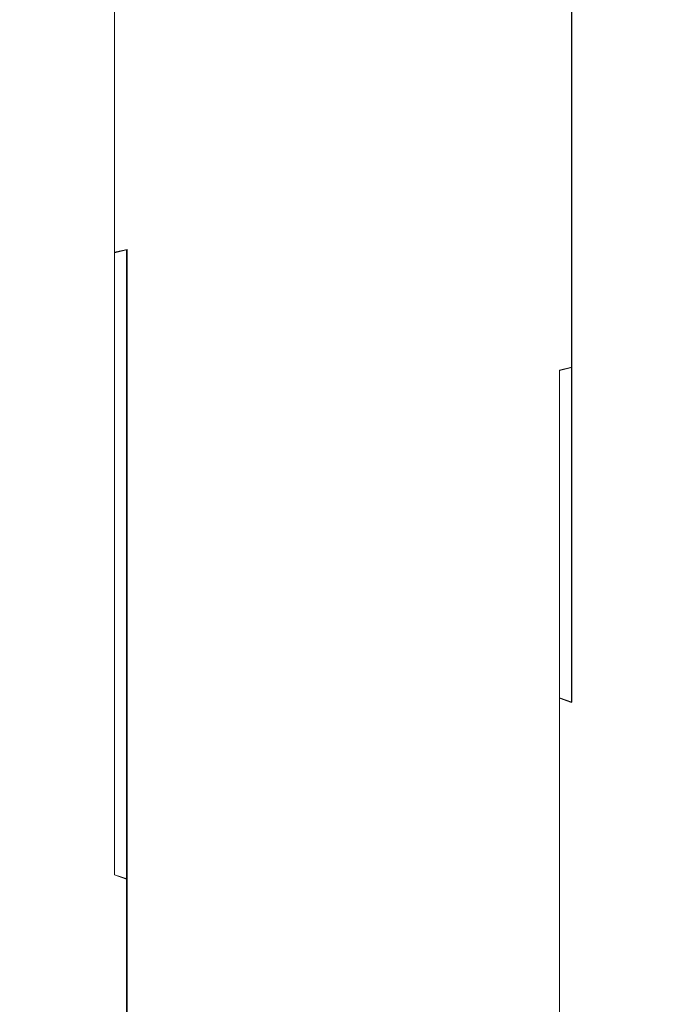
# Model space of a CAD drawing. Extents: x -100 to 105, y -502 to 0.
# Drawn here: x -6 to 12, y -194 to -165 of the extents above; entities that cross this region are included whole.
import ezdxf

# ---------------------------------------------------------------- set-up
doc = ezdxf.new("R2010")
doc.units = 0
doc.header["$LTSCALE"] = 500
doc.header["$MEASUREMENT"] = 0
doc.layers.add('DWXOUTLINES', color=7, linetype='Continuous')
doc.layers.add('FERRO_STARE_ZLOTO', color=7, linetype='Continuous')

msp = doc.modelspace()

# ---------------------------------------------------------------- linework, layer by layer
at = {"layer": 'DWXOUTLINES', "color": 0, "lineweight": 0}
for p, q in [((-3.37, -172.08, 1045.04), (-3.37, -158.94, 1042.12)), ((9.69, -172.08, 1045.04), (9.69, -158.94, 1042.12)), ((-3.37, -175.36, 1032.87), (-3.37, -160.58, 1029.52)), ((9.69, -175.36, 1032.87), (9.69, -160.58, 1029.52)), ((-3.37, -172.08, 1045.04), (-3.01, -172, 1045.35)), ((-3.01, -184.81, 1050.98), (-3.01, -172, 1045.35)), ((9.69, -184.93, 1050.68), (9.69, -172.08, 1045.04)), ((-3.37, -189.86, 1038.96), (-3.37, -175.36, 1032.87)), ((9.69, -175.36, 1032.87), (9.34, -175.45, 1032.56)), ((9.34, -189.98, 1038.66), (9.34, -175.45, 1032.56)), ((-3.01, -184.81, 1050.98), (-3.01, -196.1, 1058)), ((9.34, -184.81, 1050.98), (9.34, -196.1, 1058)), ((9.69, -184.93, 1050.68), (9.34, -184.81, 1050.98)), ((-3.37, -189.86, 1038.96), (-3.01, -189.98, 1038.66)), ((-3.01, -189.98, 1038.66), (-3.01, -202.91, 1046.39)), ((9.34, -189.98, 1038.66), (9.34, -202.91, 1046.39))]:
    msp.add_line(p, q, dxfattribs=at)
at = {"layer": 'FERRO_STARE_ZLOTO', "lineweight": 0}
for points, invisible_edges in [([(0.765, -158.647, 1044.422), (0.765, -171.49, 1047.262), (1.235, -171.462, 1047.367), (1.235, -158.633, 1044.531)], 15), ([(1.711, -158.622, 1044.616), (1.235, -158.633, 1044.531), (1.235, -171.462, 1047.367), (1.711, -171.44, 1047.449)], 15), ([(1.711, -158.622, 1044.616), (1.711, -171.44, 1047.449), (2.19, -171.424, 1047.508), (2.19, -158.614, 1044.677)], 15), ([(2.672, -158.609, 1044.714), (2.19, -158.614, 1044.677), (2.19, -171.424, 1047.508), (2.672, -171.414, 1047.543)], 15), ([(2.672, -158.609, 1044.714), (2.672, -171.414, 1047.543), (3.156, -171.411, 1047.555), (3.156, -158.608, 1044.726)], 15), ([(3.639, -158.609, 1044.714), (3.156, -158.608, 1044.726), (3.156, -171.411, 1047.555), (3.639, -171.414, 1047.543)], 15), ([(3.639, -158.609, 1044.714), (3.639, -171.414, 1047.543), (4.121, -171.424, 1047.508), (4.121, -158.614, 1044.677)], 15), ([(4.601, -158.622, 1044.616), (4.121, -158.614, 1044.677), (4.121, -171.424, 1047.508), (4.601, -171.44, 1047.449)], 15), ([(4.601, -158.622, 1044.616), (4.601, -171.44, 1047.449), (5.076, -171.462, 1047.367), (5.076, -158.633, 1044.531)], 15), ([(5.546, -158.647, 1044.422), (5.076, -158.633, 1044.531), (5.076, -171.462, 1047.367), (5.546, -171.49, 1047.262)], 15), ([(-3.375, -158.947, 1042.116), (-3.375, -172.091, 1045.036), (-3.025, -172.007, 1045.346), (-3.025, -158.906, 1042.437)], 13), ([(-2.657, -158.866, 1042.74), (-3.025, -158.906, 1042.437), (-3.025, -172.007, 1045.346), (-2.657, -171.928, 1045.638)], 15), ([(-2.657, -158.866, 1042.74), (-2.657, -171.928, 1045.638), (-2.273, -171.854, 1045.912), (-2.273, -158.829, 1043.024)], 15), ([(-1.875, -158.795, 1043.288), (-2.273, -158.829, 1043.024), (-2.273, -171.854, 1045.912), (-1.875, -171.786, 1046.167)], 15), ([(-1.875, -158.795, 1043.288), (-1.875, -171.786, 1046.167), (-1.463, -171.722, 1046.403), (-1.463, -158.763, 1043.532)], 15), ([(-1.038, -158.734, 1043.755), (-1.463, -158.763, 1043.532), (-1.463, -171.722, 1046.403), (-1.038, -171.664, 1046.618)], 15), ([(-1.038, -158.734, 1043.755), (-1.038, -171.664, 1046.618), (-0.601, -171.612, 1046.811), (-0.601, -158.708, 1043.955)], 15), ([(-0.154, -158.685, 1044.134), (-0.601, -158.708, 1043.955), (-0.601, -171.612, 1046.811), (-0.154, -171.565, 1046.984)], 15), ([(-0.154, -158.685, 1044.134), (-0.154, -171.565, 1046.984), (0.301, -171.525, 1047.134), (0.301, -158.664, 1044.29)], 15), ([(0.765, -158.647, 1044.422), (0.301, -158.664, 1044.29), (0.301, -171.525, 1047.134), (0.765, -171.49, 1047.262)], 15), ([(5.546, -158.647, 1044.422), (5.546, -171.49, 1047.262), (6.01, -171.525, 1047.134), (6.01, -158.664, 1044.29)], 15), ([(6.466, -158.685, 1044.134), (6.01, -158.664, 1044.29), (6.01, -171.525, 1047.134), (6.466, -171.565, 1046.984)], 15), ([(6.466, -158.685, 1044.134), (6.466, -171.565, 1046.984), (6.912, -171.612, 1046.811), (6.912, -158.708, 1043.955)], 15), ([(7.349, -158.734, 1043.755), (6.912, -158.708, 1043.955), (6.912, -171.612, 1046.811), (7.349, -171.664, 1046.618)], 15), ([(7.349, -158.734, 1043.755), (7.349, -171.664, 1046.618), (7.774, -171.722, 1046.403), (7.774, -158.763, 1043.532)], 15), ([(8.186, -158.795, 1043.288), (7.774, -158.763, 1043.532), (7.774, -171.722, 1046.403), (8.186, -171.786, 1046.167)], 15), ([(8.186, -158.795, 1043.288), (8.186, -171.786, 1046.167), (8.585, -171.854, 1045.912), (8.585, -158.829, 1043.024)], 15), ([(8.968, -158.866, 1042.74), (8.585, -158.829, 1043.024), (8.585, -171.854, 1045.912), (8.968, -171.928, 1045.638)], 15), ([(8.968, -158.866, 1042.74), (8.968, -171.928, 1045.638), (9.336, -172.007, 1045.346), (9.336, -158.906, 1042.437)], 15), ([(9.687, -158.947, 1042.116), (9.336, -158.906, 1042.437), (9.336, -172.007, 1045.346), (9.687, -172.091, 1045.036)], 7), ([(-5.074, -159.241, 1039.861), (-5.074, -172.679, 1042.858), (-4.843, -172.572, 1043.254), (-4.843, -159.188, 1040.271)], 15), ([(-4.591, -159.136, 1040.668), (-4.843, -159.188, 1040.271), (-4.843, -172.572, 1043.254), (-4.591, -172.468, 1043.638)], 15), ([(-4.591, -159.136, 1040.668), (-4.591, -172.468, 1043.638), (-4.317, -172.368, 1044.009), (-4.317, -159.086, 1041.053)], 15), ([(-4.022, -159.038, 1041.423), (-4.317, -159.086, 1041.053), (-4.317, -172.368, 1044.009), (-4.022, -172.272, 1044.367)], 15), ([(-4.022, -159.038, 1041.423), (-4.022, -172.272, 1044.367), (-3.708, -172.179, 1044.709), (-3.708, -158.992, 1041.778)], 15), ([(-3.375, -158.947, 1042.116), (-3.708, -158.992, 1041.778), (-3.708, -172.179, 1044.709), (-3.375, -172.091, 1045.036)], 7), ([(9.687, -158.947, 1042.116), (9.687, -172.091, 1045.036), (10.02, -172.179, 1044.709), (10.02, -158.992, 1041.778)], 15), ([(10.334, -159.038, 1041.423), (10.02, -158.992, 1041.778), (10.02, -172.179, 1044.709), (10.334, -172.272, 1044.367)], 15), ([(10.334, -159.038, 1041.423), (10.334, -172.272, 1044.367), (10.628, -172.368, 1044.009), (10.628, -159.086, 1041.053)], 15), ([(10.902, -159.136, 1040.668), (10.628, -159.086, 1041.053), (10.628, -172.368, 1044.009), (10.902, -172.468, 1043.638)], 15), ([(10.902, -159.136, 1040.668), (10.902, -172.468, 1043.638), (11.155, -172.572, 1043.254), (11.155, -159.188, 1040.271)], 15), ([(11.385, -159.241, 1039.861), (11.155, -159.188, 1040.271), (11.155, -172.572, 1043.254), (11.385, -172.679, 1042.858)], 15), ([(-5.766, -159.468, 1038.122), (-5.879, -159.527, 1037.668), (-5.879, -173.25, 1040.742), (-5.766, -173.132, 1041.18)], 15), ([(-5.766, -159.468, 1038.122), (-5.766, -173.132, 1041.18), (-5.629, -173.015, 1041.611), (-5.629, -159.41, 1038.569)], 15), ([(-5.467, -159.352, 1039.009), (-5.629, -159.41, 1038.569), (-5.629, -173.015, 1041.611), (-5.467, -172.9, 1042.036)], 15), ([(-5.467, -159.352, 1039.009), (-5.467, -172.9, 1042.036), (-5.282, -172.788, 1042.452), (-5.282, -159.296, 1039.44)], 15), ([(-5.074, -159.241, 1039.861), (-5.282, -159.296, 1039.44), (-5.282, -172.788, 1042.452), (-5.074, -172.679, 1042.858)], 15), ([(11.385, -159.241, 1039.861), (11.385, -172.679, 1042.858), (11.594, -172.788, 1042.452), (11.594, -159.296, 1039.44)], 15), ([(11.779, -159.352, 1039.009), (11.594, -159.296, 1039.44), (11.594, -172.788, 1042.452), (11.779, -172.9, 1042.036)], 15), ([(11.779, -159.352, 1039.009), (11.779, -172.9, 1042.036), (11.94, -173.015, 1041.611), (11.94, -159.41, 1038.569)], 15), ([(12.077, -159.468, 1038.122), (11.94, -159.41, 1038.569), (11.94, -173.015, 1041.611), (12.077, -173.132, 1041.18)], 15), ([(12.077, -159.468, 1038.122), (12.077, -173.132, 1041.18), (12.19, -173.25, 1040.742), (12.19, -159.527, 1037.668)], 15), ([(-6.068, -159.707, 1036.282), (-6.081, -159.768, 1035.815), (-6.081, -173.732, 1038.953), (-6.068, -173.611, 1039.403)], 15), ([(-6.068, -159.707, 1036.282), (-6.068, -173.611, 1039.403), (-6.03, -173.49, 1039.852), (-6.03, -159.647, 1036.747)], 15), ([(-5.967, -159.587, 1037.209), (-6.03, -159.647, 1036.747), (-6.03, -173.49, 1039.852), (-5.967, -173.369, 1040.299)], 15), ([(-5.967, -159.587, 1037.209), (-5.967, -173.369, 1040.299), (-5.879, -173.25, 1040.742), (-5.879, -159.527, 1037.668)], 15), ([(12.278, -159.587, 1037.209), (12.19, -159.527, 1037.668), (12.19, -173.25, 1040.742), (12.278, -173.369, 1040.299)], 15), ([(12.278, -159.587, 1037.209), (12.278, -173.369, 1040.299), (12.341, -173.49, 1039.852), (12.341, -159.647, 1036.747)], 15), ([(12.379, -159.707, 1036.282), (12.341, -159.647, 1036.747), (12.341, -173.49, 1039.852), (12.379, -173.611, 1039.403)], 15), ([(12.379, -159.707, 1036.282), (12.379, -173.611, 1039.403), (12.392, -173.732, 1038.953), (12.392, -159.768, 1035.815)], 15), ([(-6.068, -159.829, 1035.349), (-6.068, -173.854, 1038.503), (-6.081, -173.732, 1038.953), (-6.081, -159.768, 1035.815)], 15), ([(-6.068, -159.829, 1035.349), (-6.03, -159.889, 1034.884), (-6.03, -173.975, 1038.054), (-6.068, -173.854, 1038.503)], 15), ([(-5.967, -159.95, 1034.422), (-5.967, -174.095, 1037.608), (-6.03, -173.975, 1038.054), (-6.03, -159.889, 1034.884)], 15), ([(-5.967, -159.95, 1034.422), (-5.879, -160.009, 1033.963), (-5.879, -174.215, 1037.165), (-5.967, -174.095, 1037.608)], 15), ([(-5.766, -160.069, 1033.509), (-5.766, -174.333, 1036.727), (-5.879, -174.215, 1037.165), (-5.879, -160.009, 1033.963)], 15), ([(12.077, -160.069, 1033.509), (12.19, -160.009, 1033.963), (12.19, -174.215, 1037.165), (12.077, -174.333, 1036.727)], 15), ([(12.278, -159.95, 1034.422), (12.278, -174.095, 1037.608), (12.19, -174.215, 1037.165), (12.19, -160.009, 1033.963)], 15), ([(12.278, -159.95, 1034.422), (12.341, -159.889, 1034.884), (12.341, -173.975, 1038.054), (12.278, -174.095, 1037.608)], 15), ([(12.379, -159.829, 1035.349), (12.379, -173.854, 1038.503), (12.341, -173.975, 1038.054), (12.341, -159.889, 1034.884)], 15), ([(12.379, -159.829, 1035.349), (12.392, -159.768, 1035.815), (12.392, -173.732, 1038.953), (12.379, -173.854, 1038.503)], 15), ([(-5.766, -160.069, 1033.509), (-5.629, -160.127, 1033.062), (-5.629, -174.45, 1036.295), (-5.766, -174.333, 1036.727)], 15), ([(-5.467, -160.184, 1032.622), (-5.467, -174.564, 1035.871), (-5.629, -174.45, 1036.295), (-5.629, -160.127, 1033.062)], 15), ([(-5.467, -160.184, 1032.622), (-5.282, -160.24, 1032.191), (-5.282, -174.676, 1035.455), (-5.467, -174.564, 1035.871)], 15), ([(-5.074, -160.295, 1031.77), (-5.074, -174.786, 1035.048), (-5.282, -174.676, 1035.455), (-5.282, -160.24, 1032.191)], 15), ([(-5.074, -160.295, 1031.77), (-4.843, -160.348, 1031.36), (-4.843, -174.893, 1034.652), (-5.074, -174.786, 1035.048)], 15), ([(11.385, -160.295, 1031.77), (11.385, -174.786, 1035.048), (11.155, -174.893, 1034.652), (11.155, -160.348, 1031.36)], 15), ([(11.385, -160.295, 1031.77), (11.594, -160.24, 1032.191), (11.594, -174.676, 1035.454), (11.385, -174.786, 1035.048)], 15), ([(11.779, -160.184, 1032.622), (11.779, -174.564, 1035.871), (11.594, -174.676, 1035.454), (11.594, -160.24, 1032.191)], 15), ([(11.779, -160.184, 1032.622), (11.94, -160.127, 1033.062), (11.94, -174.45, 1036.295), (11.779, -174.564, 1035.871)], 15), ([(12.077, -160.069, 1033.509), (12.077, -174.333, 1036.727), (11.94, -174.45, 1036.295), (11.94, -160.127, 1033.062)], 15), ([(-4.591, -160.4, 1030.963), (-4.591, -174.996, 1034.268), (-4.843, -174.893, 1034.652), (-4.843, -160.348, 1031.36)], 15), ([(-4.591, -160.4, 1030.963), (-4.317, -160.45, 1030.578), (-4.317, -175.097, 1033.897), (-4.591, -174.996, 1034.268)], 15), ([(-4.022, -160.499, 1030.208), (-4.022, -175.193, 1033.54), (-4.317, -175.097, 1033.897), (-4.317, -160.45, 1030.578)], 15), ([(-4.022, -160.499, 1030.208), (-3.708, -160.545, 1029.853), (-3.708, -175.285, 1033.198), (-4.022, -175.193, 1033.54)], 15), ([(-3.375, -160.589, 1029.515), (-3.375, -175.374, 1032.871), (-3.708, -175.285, 1033.198), (-3.708, -160.545, 1029.853)], 15), ([(-3.375, -160.589, 1029.515), (-3.025, -160.631, 1029.194), (-3.025, -175.457, 1032.561), (-3.375, -175.374, 1032.871)], 7), ([(9.687, -160.589, 1029.515), (9.687, -175.374, 1032.871), (9.336, -175.457, 1032.561), (9.336, -160.631, 1029.194)], 13), ([(9.687, -160.589, 1029.515), (10.02, -160.545, 1029.853), (10.02, -175.285, 1033.198), (9.687, -175.374, 1032.871)], 7), ([(10.334, -160.499, 1030.208), (10.334, -175.193, 1033.54), (10.02, -175.285, 1033.198), (10.02, -160.545, 1029.853)], 15), ([(10.334, -160.499, 1030.208), (10.628, -160.45, 1030.578), (10.628, -175.097, 1033.897), (10.334, -175.193, 1033.54)], 15), ([(10.902, -160.4, 1030.963), (10.902, -174.997, 1034.268), (10.628, -175.097, 1033.897), (10.628, -160.45, 1030.578)], 15), ([(10.902, -160.4, 1030.963), (11.155, -160.348, 1031.36), (11.155, -174.893, 1034.652), (10.902, -174.997, 1034.268)], 15), ([(-2.657, -160.67, 1028.891), (-2.657, -175.536, 1032.268), (-3.025, -175.457, 1032.561), (-3.025, -160.631, 1029.194)], 15), ([(-2.657, -160.67, 1028.891), (-2.273, -160.707, 1028.607), (-2.273, -175.61, 1031.994), (-2.657, -175.536, 1032.268)], 15), ([(-1.875, -160.741, 1028.343), (-1.875, -175.679, 1031.739), (-2.273, -175.61, 1031.994), (-2.273, -160.707, 1028.607)], 15), ([(-1.875, -160.741, 1028.343), (-1.463, -160.773, 1028.099), (-1.463, -175.742, 1031.504), (-1.875, -175.679, 1031.739)], 15), ([(-1.038, -160.802, 1027.876), (-1.038, -175.8, 1031.289), (-1.463, -175.742, 1031.504), (-1.463, -160.773, 1028.099)], 15), ([(-1.038, -160.802, 1027.876), (-0.601, -160.828, 1027.676), (-0.601, -175.853, 1031.095), (-1.038, -175.8, 1031.289)], 15), ([(-0.154, -160.852, 1027.497), (-0.154, -175.899, 1030.923), (-0.601, -175.853, 1031.095), (-0.601, -160.828, 1027.676)], 15), ([(-0.154, -160.852, 1027.497), (0.301, -160.872, 1027.341), (0.301, -175.94, 1030.772), (-0.154, -175.899, 1030.923)], 15), ([(0.765, -160.889, 1027.209), (0.765, -175.974, 1030.645), (0.301, -175.94, 1030.772), (0.301, -160.872, 1027.341)], 15), ([(5.546, -160.889, 1027.209), (6.01, -160.872, 1027.341), (6.01, -175.94, 1030.772), (5.546, -175.974, 1030.645)], 15), ([(6.466, -160.852, 1027.497), (6.466, -175.899, 1030.923), (6.01, -175.94, 1030.772), (6.01, -160.872, 1027.341)], 15), ([(6.466, -160.852, 1027.497), (6.912, -160.828, 1027.676), (6.912, -175.853, 1031.095), (6.466, -175.899, 1030.923)], 15), ([(7.349, -160.802, 1027.876), (7.349, -175.8, 1031.289), (6.912, -175.853, 1031.095), (6.912, -160.828, 1027.676)], 15), ([(7.349, -160.802, 1027.876), (7.774, -160.773, 1028.099), (7.774, -175.742, 1031.504), (7.349, -175.8, 1031.289)], 15), ([(8.186, -160.741, 1028.343), (8.186, -175.679, 1031.739), (7.774, -175.742, 1031.504), (7.774, -160.773, 1028.099)], 15), ([(8.186, -160.741, 1028.343), (8.585, -160.707, 1028.607), (8.585, -175.61, 1031.994), (8.186, -175.679, 1031.739)], 15), ([(8.968, -160.67, 1028.891), (8.968, -175.536, 1032.268), (8.585, -175.61, 1031.994), (8.585, -160.707, 1028.607)], 15), ([(8.968, -160.67, 1028.891), (9.336, -160.631, 1029.194), (9.336, -175.457, 1032.561), (8.968, -175.536, 1032.268)], 15), ([(0.765, -160.889, 1027.209), (1.235, -160.903, 1027.1), (1.235, -176.003, 1030.539), (0.765, -175.974, 1030.645)], 15), ([(1.711, -160.914, 1027.015), (1.711, -176.025, 1030.457), (1.235, -176.003, 1030.539), (1.235, -160.903, 1027.1)], 15), ([(1.711, -160.914, 1027.015), (2.19, -160.922, 1026.954), (2.19, -176.041, 1030.399), (1.711, -176.025, 1030.457)], 15), ([(2.672, -160.927, 1026.917), (2.672, -176.05, 1030.363), (2.19, -176.041, 1030.399), (2.19, -160.922, 1026.954)], 15), ([(2.672, -160.927, 1026.917), (3.156, -160.929, 1026.905), (3.156, -176.053, 1030.351), (2.672, -176.05, 1030.363)], 15), ([(3.639, -160.927, 1026.917), (3.639, -176.05, 1030.363), (3.156, -176.053, 1030.351), (3.156, -160.929, 1026.905)], 15), ([(3.639, -160.927, 1026.917), (4.121, -160.922, 1026.954), (4.121, -176.041, 1030.399), (3.639, -176.05, 1030.363)], 15), ([(4.601, -160.914, 1027.015), (4.601, -176.025, 1030.457), (4.121, -176.041, 1030.399), (4.121, -160.922, 1026.954)], 15), ([(4.601, -160.914, 1027.015), (5.076, -160.903, 1027.1), (5.076, -176.003, 1030.539), (4.601, -176.025, 1030.457)], 15), ([(5.546, -160.889, 1027.209), (5.546, -175.974, 1030.645), (5.076, -176.003, 1030.539), (5.076, -160.903, 1027.1)], 15), ([(-0.154, -184.154, 1052.562), (-0.154, -171.565, 1046.984), (-0.601, -171.612, 1046.811), (-0.601, -184.223, 1052.396)], 15), ([(-0.154, -184.154, 1052.562), (0.301, -184.093, 1052.707), (0.301, -171.525, 1047.134), (-0.154, -171.565, 1046.984)], 15), ([(0.765, -184.041, 1052.83), (0.765, -171.49, 1047.262), (0.301, -171.525, 1047.134), (0.301, -184.093, 1052.707)], 15), ([(0.765, -184.041, 1052.83), (1.235, -183.998, 1052.932), (1.235, -171.462, 1047.367), (0.765, -171.49, 1047.262)], 15), ([(1.711, -183.965, 1053.011), (1.711, -171.44, 1047.449), (1.235, -171.462, 1047.367), (1.235, -183.998, 1052.932)], 15), ([(1.711, -183.965, 1053.011), (2.19, -183.941, 1053.068), (2.19, -171.424, 1047.508), (1.711, -171.44, 1047.449)], 15), ([(2.672, -183.927, 1053.102), (2.672, -171.414, 1047.543), (2.19, -171.424, 1047.508), (2.19, -183.941, 1053.068)], 15), ([(2.672, -183.927, 1053.102), (3.156, -183.922, 1053.113), (3.156, -171.411, 1047.555), (2.672, -171.414, 1047.543)], 15), ([(3.639, -183.927, 1053.102), (3.639, -171.414, 1047.543), (3.156, -171.411, 1047.555), (3.156, -183.922, 1053.113)], 15), ([(3.639, -183.927, 1053.102), (4.121, -183.941, 1053.068), (4.121, -171.424, 1047.508), (3.639, -171.414, 1047.543)], 15), ([(4.601, -183.965, 1053.011), (4.601, -171.44, 1047.449), (4.121, -171.424, 1047.508), (4.121, -183.941, 1053.068)], 15), ([(4.601, -183.965, 1053.011), (5.076, -183.998, 1052.932), (5.076, -171.462, 1047.367), (4.601, -171.44, 1047.449)], 15), ([(5.546, -184.041, 1052.83), (5.546, -171.49, 1047.262), (5.076, -171.462, 1047.367), (5.076, -183.998, 1052.932)], 15), ([(5.546, -184.041, 1052.83), (6.01, -184.093, 1052.707), (6.01, -171.525, 1047.134), (5.546, -171.49, 1047.262)], 15), ([(6.466, -184.154, 1052.562), (6.466, -171.565, 1046.984), (6.01, -171.525, 1047.134), (6.01, -184.093, 1052.707)], 15), ([(6.466, -184.154, 1052.562), (6.912, -184.223, 1052.396), (6.912, -171.612, 1046.811), (6.466, -171.565, 1046.984)], 15), ([(-2.657, -184.698, 1051.265), (-2.273, -184.587, 1051.529), (-2.273, -171.854, 1045.912), (-2.657, -171.928, 1045.638)], 15), ([(-1.875, -184.484, 1051.775), (-1.875, -171.786, 1046.167), (-2.273, -171.854, 1045.912), (-2.273, -184.587, 1051.529)], 15), ([(-1.875, -184.484, 1051.775), (-1.463, -184.389, 1052.002), (-1.463, -171.722, 1046.403), (-1.875, -171.786, 1046.167)], 15), ([(-1.038, -184.302, 1052.209), (-1.038, -171.664, 1046.618), (-1.463, -171.722, 1046.403), (-1.463, -184.389, 1052.002)], 15), ([(-1.038, -184.302, 1052.209), (-0.601, -184.223, 1052.396), (-0.601, -171.612, 1046.811), (-1.038, -171.664, 1046.618)], 15), ([(7.349, -184.302, 1052.209), (7.349, -171.664, 1046.618), (6.912, -171.612, 1046.811), (6.912, -184.223, 1052.396)], 15), ([(7.349, -184.302, 1052.209), (7.774, -184.389, 1052.002), (7.774, -171.722, 1046.403), (7.349, -171.664, 1046.618)], 15), ([(8.186, -184.484, 1051.775), (8.186, -171.786, 1046.167), (7.774, -171.722, 1046.403), (7.774, -184.389, 1052.002)], 15), ([(8.186, -184.484, 1051.775), (8.585, -184.587, 1051.529), (8.585, -171.854, 1045.912), (8.186, -171.786, 1046.167)], 15), ([(8.968, -184.698, 1051.265), (8.968, -171.928, 1045.638), (8.585, -171.854, 1045.912), (8.585, -184.587, 1051.529)], 15), ([(-3.375, -184.942, 1050.684), (-3.375, -172.091, 1045.036), (-3.708, -172.179, 1044.709), (-3.708, -185.074, 1050.369)], 15), ([(-3.375, -184.942, 1050.684), (-3.025, -184.817, 1050.983), (-3.025, -172.007, 1045.346), (-3.375, -172.091, 1045.036)], 13), ([(-2.657, -184.698, 1051.265), (-2.657, -171.928, 1045.638), (-3.025, -172.007, 1045.346), (-3.025, -184.817, 1050.983)], 15), ([(8.968, -184.698, 1051.265), (9.336, -184.817, 1050.983), (9.336, -172.007, 1045.346), (8.968, -171.928, 1045.638)], 15), ([(9.687, -184.942, 1050.684), (9.687, -172.091, 1045.036), (9.336, -172.007, 1045.346), (9.336, -184.817, 1050.983)], 15), ([(9.687, -184.942, 1050.684), (10.02, -185.074, 1050.369), (10.02, -172.179, 1044.709), (9.687, -172.091, 1045.036)], 7), ([(-4.591, -185.508, 1049.336), (-4.317, -185.358, 1049.694), (-4.317, -172.368, 1044.009), (-4.591, -172.468, 1043.638)], 15), ([(-4.022, -185.213, 1050.039), (-4.022, -172.272, 1044.367), (-4.317, -172.368, 1044.009), (-4.317, -185.358, 1049.694)], 15), ([(-4.022, -185.213, 1050.039), (-3.708, -185.074, 1050.369), (-3.708, -172.179, 1044.709), (-4.022, -172.272, 1044.367)], 15), ([(10.334, -185.213, 1050.039), (10.334, -172.272, 1044.367), (10.02, -172.179, 1044.709), (10.02, -185.074, 1050.369)], 15), ([(10.334, -185.213, 1050.039), (10.628, -185.358, 1049.694), (10.628, -172.368, 1044.009), (10.334, -172.272, 1044.367)], 15), ([(10.902, -185.508, 1049.336), (10.902, -172.468, 1043.638), (10.628, -172.368, 1044.009), (10.628, -185.358, 1049.694)], 15), ([(-5.074, -185.823, 1048.585), (-5.074, -172.679, 1042.858), (-5.282, -172.788, 1042.452), (-5.282, -185.988, 1048.193)], 15), ([(-5.074, -185.823, 1048.585), (-4.843, -185.663, 1048.966), (-4.843, -172.572, 1043.254), (-5.074, -172.679, 1042.858)], 15), ([(-4.591, -185.508, 1049.336), (-4.591, -172.468, 1043.638), (-4.843, -172.572, 1043.254), (-4.843, -185.663, 1048.966)], 15), ([(10.902, -185.508, 1049.336), (11.155, -185.663, 1048.966), (11.155, -172.572, 1043.254), (10.902, -172.468, 1043.638)], 15), ([(11.385, -185.823, 1048.585), (11.385, -172.679, 1042.858), (11.155, -172.572, 1043.254), (11.155, -185.663, 1048.966)], 15), ([(11.385, -185.823, 1048.585), (11.594, -185.988, 1048.193), (11.594, -172.788, 1042.452), (11.385, -172.679, 1042.858)], 15), ([(-5.467, -186.156, 1047.792), (-5.467, -172.9, 1042.036), (-5.629, -173.015, 1041.611), (-5.629, -186.328, 1047.382)], 15), ([(-5.467, -186.156, 1047.792), (-5.282, -185.988, 1048.193), (-5.282, -172.788, 1042.452), (-5.467, -172.9, 1042.036)], 15), ([(11.779, -186.156, 1047.792), (11.779, -172.9, 1042.036), (11.594, -172.788, 1042.452), (11.594, -185.988, 1048.193)], 15), ([(11.779, -186.156, 1047.792), (11.94, -186.328, 1047.382), (11.94, -173.015, 1041.611), (11.779, -172.9, 1042.036)], 15), ([(-5.967, -186.859, 1046.117), (-5.879, -186.68, 1046.544), (-5.879, -173.25, 1040.742), (-5.967, -173.369, 1040.299)], 15), ([(-5.766, -186.503, 1046.966), (-5.766, -173.132, 1041.18), (-5.879, -173.25, 1040.742), (-5.879, -186.68, 1046.544)], 15), ([(-5.766, -186.503, 1046.966), (-5.629, -186.328, 1047.382), (-5.629, -173.015, 1041.611), (-5.766, -173.132, 1041.18)], 15), ([(12.077, -186.503, 1046.966), (12.077, -173.132, 1041.18), (11.94, -173.015, 1041.611), (11.94, -186.328, 1047.382)], 15), ([(12.077, -186.503, 1046.966), (12.19, -186.68, 1046.544), (12.19, -173.25, 1040.742), (12.077, -173.132, 1041.18)], 15), ([(12.278, -186.859, 1046.117), (12.278, -173.369, 1040.299), (12.19, -173.25, 1040.742), (12.19, -186.68, 1046.544)], 15), ([(-6.068, -187.222, 1045.254), (-6.03, -187.04, 1045.687), (-6.03, -173.49, 1039.852), (-6.068, -173.611, 1039.403)], 15), ([(-5.967, -186.859, 1046.117), (-5.967, -173.369, 1040.299), (-6.03, -173.49, 1039.852), (-6.03, -187.04, 1045.687)], 15), ([(12.278, -186.859, 1046.117), (12.341, -187.04, 1045.687), (12.341, -173.49, 1039.852), (12.278, -173.369, 1040.299)], 15), ([(12.379, -187.222, 1045.254), (12.379, -173.611, 1039.403), (12.341, -173.49, 1039.852), (12.341, -187.04, 1045.687)], 15), ([(-6.068, -187.222, 1045.254), (-6.068, -173.611, 1039.403), (-6.081, -173.732, 1038.953), (-6.081, -187.404, 1044.82)], 15), ([(-6.068, -187.586, 1044.385), (-6.081, -187.404, 1044.82), (-6.081, -173.732, 1038.953), (-6.068, -173.854, 1038.503)], 15), ([(12.379, -187.222, 1045.254), (12.392, -187.404, 1044.82), (12.392, -173.732, 1038.953), (12.379, -173.611, 1039.403)], 15), ([(12.379, -187.586, 1044.385), (12.379, -173.854, 1038.503), (12.392, -173.732, 1038.953), (12.392, -187.404, 1044.82)], 15), ([(-6.068, -187.586, 1044.385), (-6.068, -173.854, 1038.503), (-6.03, -173.975, 1038.054), (-6.03, -187.768, 1043.953)], 15), ([(-5.967, -187.949, 1043.522), (-6.03, -187.768, 1043.953), (-6.03, -173.975, 1038.054), (-5.967, -174.095, 1037.608)], 15), ([(-5.967, -187.949, 1043.522), (-5.967, -174.095, 1037.608), (-5.879, -174.215, 1037.165), (-5.879, -188.128, 1043.095)], 15), ([(12.278, -187.949, 1043.522), (12.19, -188.128, 1043.095), (12.19, -174.215, 1037.165), (12.278, -174.095, 1037.608)], 15), ([(12.278, -187.949, 1043.522), (12.278, -174.095, 1037.608), (12.341, -173.975, 1038.054), (12.341, -187.768, 1043.953)], 15), ([(12.379, -187.586, 1044.385), (12.341, -187.768, 1043.953), (12.341, -173.975, 1038.054), (12.379, -173.854, 1038.503)], 15), ([(-5.766, -188.305, 1042.673), (-5.879, -188.128, 1043.095), (-5.879, -174.215, 1037.165), (-5.766, -174.333, 1036.727)], 15), ([(-5.766, -188.305, 1042.673), (-5.766, -174.333, 1036.727), (-5.629, -174.45, 1036.295), (-5.629, -188.48, 1042.257)], 15), ([(12.077, -188.305, 1042.673), (11.94, -188.48, 1042.257), (11.94, -174.45, 1036.295), (12.077, -174.333, 1036.727)], 15), ([(12.077, -188.305, 1042.673), (12.077, -174.333, 1036.727), (12.19, -174.215, 1037.165), (12.19, -188.128, 1043.095)], 15), ([(-5.467, -188.652, 1041.847), (-5.629, -188.48, 1042.257), (-5.629, -174.45, 1036.295), (-5.467, -174.564, 1035.871)], 15), ([(-5.467, -188.652, 1041.847), (-5.467, -174.564, 1035.871), (-5.282, -174.676, 1035.455), (-5.282, -188.82, 1041.446)], 15), ([(11.779, -188.652, 1041.847), (11.594, -188.82, 1041.446), (11.594, -174.676, 1035.454), (11.779, -174.564, 1035.871)], 15), ([(11.779, -188.652, 1041.847), (11.779, -174.564, 1035.871), (11.94, -174.45, 1036.295), (11.94, -188.48, 1042.257)], 15), ([(-5.074, -188.985, 1041.054), (-5.282, -188.82, 1041.446), (-5.282, -174.676, 1035.455), (-5.074, -174.786, 1035.048)], 15), ([(-5.074, -188.985, 1041.054), (-5.074, -174.786, 1035.048), (-4.843, -174.893, 1034.652), (-4.843, -189.145, 1040.673)], 15), ([(-4.591, -189.3, 1040.303), (-4.843, -189.145, 1040.673), (-4.843, -174.893, 1034.652), (-4.591, -174.996, 1034.268)], 15), ([(10.902, -189.3, 1040.303), (10.902, -174.997, 1034.268), (11.155, -174.893, 1034.652), (11.155, -189.145, 1040.673)], 15), ([(11.385, -188.985, 1041.054), (11.155, -189.145, 1040.673), (11.155, -174.893, 1034.652), (11.385, -174.786, 1035.048)], 15), ([(11.385, -188.985, 1041.054), (11.385, -174.786, 1035.048), (11.594, -174.676, 1035.454), (11.594, -188.82, 1041.446)], 15), ([(-4.591, -189.3, 1040.303), (-4.591, -174.996, 1034.268), (-4.317, -175.097, 1033.897), (-4.317, -189.451, 1039.945)], 15), ([(-4.022, -189.595, 1039.6), (-4.317, -189.451, 1039.945), (-4.317, -175.097, 1033.897), (-4.022, -175.193, 1033.54)], 15), ([(-4.022, -189.595, 1039.6), (-4.022, -175.193, 1033.54), (-3.708, -175.285, 1033.198), (-3.708, -189.734, 1039.27)], 15), ([(10.334, -189.595, 1039.6), (10.02, -189.734, 1039.27), (10.02, -175.285, 1033.198), (10.334, -175.193, 1033.54)], 15), ([(10.334, -189.595, 1039.6), (10.334, -175.193, 1033.54), (10.628, -175.097, 1033.897), (10.628, -189.451, 1039.945)], 15), ([(10.902, -189.3, 1040.303), (10.628, -189.451, 1039.945), (10.628, -175.097, 1033.897), (10.902, -174.997, 1034.268)], 15), ([(-3.375, -189.866, 1038.955), (-3.708, -189.734, 1039.27), (-3.708, -175.285, 1033.198), (-3.375, -175.374, 1032.871)], 7), ([(-3.375, -189.866, 1038.955), (-3.375, -175.374, 1032.871), (-3.025, -175.457, 1032.561), (-3.025, -189.992, 1038.656)], 15), ([(-2.657, -190.11, 1038.374), (-3.025, -189.992, 1038.656), (-3.025, -175.457, 1032.561), (-2.657, -175.536, 1032.268)], 15), ([(8.968, -190.11, 1038.374), (8.968, -175.536, 1032.268), (9.336, -175.457, 1032.561), (9.336, -189.992, 1038.656)], 15), ([(9.687, -189.866, 1038.955), (9.336, -189.992, 1038.656), (9.336, -175.457, 1032.561), (9.687, -175.374, 1032.871)], 13), ([(9.687, -189.866, 1038.955), (9.687, -175.374, 1032.871), (10.02, -175.285, 1033.198), (10.02, -189.734, 1039.27)], 15), ([(-2.657, -190.11, 1038.374), (-2.657, -175.536, 1032.268), (-2.273, -175.61, 1031.994), (-2.273, -190.221, 1038.11)], 15), ([(-1.875, -190.324, 1037.864), (-2.273, -190.221, 1038.11), (-2.273, -175.61, 1031.994), (-1.875, -175.679, 1031.739)], 15), ([(-1.875, -190.324, 1037.864), (-1.875, -175.679, 1031.739), (-1.463, -175.742, 1031.504), (-1.463, -190.419, 1037.637)], 15), ([(-1.038, -190.506, 1037.43), (-1.463, -190.419, 1037.637), (-1.463, -175.742, 1031.504), (-1.038, -175.8, 1031.289)], 15), ([(7.349, -190.506, 1037.43), (7.349, -175.8, 1031.289), (7.774, -175.742, 1031.504), (7.774, -190.419, 1037.637)], 15), ([(8.186, -190.324, 1037.864), (7.774, -190.419, 1037.637), (7.774, -175.742, 1031.504), (8.186, -175.679, 1031.739)], 15), ([(8.186, -190.324, 1037.864), (8.186, -175.679, 1031.739), (8.585, -175.61, 1031.994), (8.585, -190.221, 1038.11)], 15), ([(8.968, -190.11, 1038.374), (8.585, -190.221, 1038.11), (8.585, -175.61, 1031.994), (8.968, -175.536, 1032.268)], 15), ([(-1.038, -190.506, 1037.43), (-1.038, -175.8, 1031.289), (-0.601, -175.853, 1031.095), (-0.601, -190.585, 1037.243)], 15), ([(-0.154, -190.655, 1037.077), (-0.601, -190.585, 1037.243), (-0.601, -175.853, 1031.095), (-0.154, -175.899, 1030.923)], 15), ([(-0.154, -190.655, 1037.077), (-0.154, -175.899, 1030.923), (0.301, -175.94, 1030.772), (0.301, -190.715, 1036.932)], 15), ([(0.765, -190.767, 1036.809), (0.301, -190.715, 1036.932), (0.301, -175.94, 1030.772), (0.765, -175.974, 1030.645)], 15), ([(0.765, -190.767, 1036.809), (0.765, -175.974, 1030.645), (1.235, -176.003, 1030.539), (1.235, -190.81, 1036.707)], 15), ([(1.711, -190.843, 1036.628), (1.235, -190.81, 1036.707), (1.235, -176.003, 1030.539), (1.711, -176.025, 1030.457)], 15), ([(1.711, -190.843, 1036.628), (1.711, -176.025, 1030.457), (2.19, -176.041, 1030.399), (2.19, -190.867, 1036.572)], 15), ([(2.672, -190.881, 1036.537), (2.19, -190.867, 1036.572), (2.19, -176.041, 1030.399), (2.672, -176.05, 1030.363)], 15), ([(2.672, -190.881, 1036.537), (2.672, -176.05, 1030.363), (3.156, -176.053, 1030.351), (3.156, -190.886, 1036.526)], 15), ([(3.639, -190.881, 1036.537), (3.156, -190.886, 1036.526), (3.156, -176.053, 1030.351), (3.639, -176.05, 1030.363)], 15), ([(3.639, -190.881, 1036.537), (3.639, -176.05, 1030.363), (4.121, -176.041, 1030.399), (4.121, -190.867, 1036.572)], 15), ([(4.601, -190.843, 1036.628), (4.121, -190.867, 1036.572), (4.121, -176.041, 1030.399), (4.601, -176.025, 1030.457)], 15), ([(4.601, -190.843, 1036.628), (4.601, -176.025, 1030.457), (5.076, -176.003, 1030.539), (5.076, -190.81, 1036.707)], 15), ([(5.546, -190.767, 1036.809), (5.076, -190.81, 1036.707), (5.076, -176.003, 1030.539), (5.546, -175.974, 1030.645)], 15), ([(5.546, -190.767, 1036.809), (5.546, -175.974, 1030.645), (6.01, -175.94, 1030.772), (6.01, -190.715, 1036.932)], 15), ([(6.466, -190.655, 1037.077), (6.01, -190.715, 1036.932), (6.01, -175.94, 1030.772), (6.466, -175.899, 1030.923)], 15), ([(6.466, -190.655, 1037.077), (6.466, -175.899, 1030.923), (6.912, -175.853, 1031.095), (6.912, -190.585, 1037.243)], 15), ([(7.349, -190.506, 1037.43), (6.912, -190.585, 1037.243), (6.912, -175.853, 1031.095), (7.349, -175.8, 1031.289)], 15), ([(1.711, -183.965, 1053.011), (1.711, -194.994, 1059.914), (2.19, -194.963, 1059.968), (2.19, -183.941, 1053.068)], 15), ([(2.672, -183.927, 1053.102), (2.19, -183.941, 1053.068), (2.19, -194.963, 1059.968), (2.672, -194.944, 1060)], 15), ([(2.672, -183.927, 1053.102), (2.672, -194.944, 1060), (3.156, -194.938, 1060.011), (3.156, -183.922, 1053.113)], 15), ([(3.639, -183.927, 1053.102), (3.156, -183.922, 1053.113), (3.156, -194.938, 1060.011), (3.639, -194.944, 1060)], 15), ([(3.639, -183.927, 1053.102), (3.639, -194.944, 1060), (4.121, -194.963, 1059.968), (4.121, -183.941, 1053.068)], 15), ([(4.601, -183.965, 1053.011), (4.121, -183.941, 1053.068), (4.121, -194.963, 1059.968), (4.601, -194.994, 1059.914)], 15), ([(-1.038, -184.302, 1052.209), (-1.038, -195.437, 1059.159), (-0.601, -195.334, 1059.335), (-0.601, -184.223, 1052.396)], 15), ([(-0.154, -184.154, 1052.562), (-0.601, -184.223, 1052.396), (-0.601, -195.334, 1059.335), (-0.154, -195.242, 1059.492)], 15), ([(-0.154, -184.154, 1052.562), (-0.154, -195.242, 1059.492), (0.301, -195.162, 1059.628), (0.301, -184.093, 1052.707)], 15), ([(0.765, -184.041, 1052.83), (0.301, -184.093, 1052.707), (0.301, -195.162, 1059.628), (0.765, -195.094, 1059.745)], 15), ([(0.765, -184.041, 1052.83), (0.765, -195.094, 1059.745), (1.235, -195.038, 1059.84), (1.235, -183.998, 1052.932)], 15), ([(1.711, -183.965, 1053.011), (1.235, -183.998, 1052.932), (1.235, -195.038, 1059.84), (1.711, -194.994, 1059.914)], 15), ([(4.601, -183.965, 1053.011), (4.601, -194.994, 1059.914), (5.076, -195.038, 1059.84), (5.076, -183.998, 1052.932)], 15), ([(5.546, -184.041, 1052.83), (5.076, -183.998, 1052.932), (5.076, -195.038, 1059.84), (5.546, -195.094, 1059.745)], 15), ([(5.546, -184.041, 1052.83), (5.546, -195.094, 1059.745), (6.01, -195.162, 1059.628), (6.01, -184.093, 1052.707)], 15), ([(6.466, -184.154, 1052.562), (6.01, -184.093, 1052.707), (6.01, -195.162, 1059.628), (6.466, -195.242, 1059.492)], 15), ([(6.466, -184.154, 1052.562), (6.466, -195.242, 1059.492), (6.912, -195.334, 1059.335), (6.912, -184.223, 1052.396)], 15), ([(7.349, -184.302, 1052.209), (6.912, -184.223, 1052.396), (6.912, -195.334, 1059.335), (7.349, -195.437, 1059.159)], 15), ([(-1.875, -184.484, 1051.775), (-2.273, -184.587, 1051.529), (-2.273, -195.813, 1058.518), (-1.875, -195.677, 1058.75)], 15), ([(-1.875, -184.484, 1051.775), (-1.875, -195.677, 1058.75), (-1.463, -195.552, 1058.964), (-1.463, -184.389, 1052.002)], 15), ([(-1.038, -184.302, 1052.209), (-1.463, -184.389, 1052.002), (-1.463, -195.552, 1058.964), (-1.038, -195.437, 1059.159)], 15), ([(7.349, -184.302, 1052.209), (7.349, -195.437, 1059.159), (7.774, -195.552, 1058.964), (7.774, -184.389, 1052.002)], 15), ([(8.186, -184.484, 1051.775), (7.774, -184.389, 1052.002), (7.774, -195.552, 1058.964), (8.186, -195.677, 1058.75)], 15), ([(8.186, -184.484, 1051.775), (8.186, -195.677, 1058.75), (8.585, -195.813, 1058.518), (8.585, -184.587, 1051.529)], 15), ([(-2.657, -184.698, 1051.265), (-3.025, -184.817, 1050.983), (-3.025, -196.115, 1058.004), (-2.657, -195.959, 1058.269)], 15), ([(-2.657, -184.698, 1051.265), (-2.657, -195.959, 1058.269), (-2.273, -195.813, 1058.518), (-2.273, -184.587, 1051.529)], 15), ([(8.968, -184.698, 1051.265), (8.585, -184.587, 1051.529), (8.585, -195.813, 1058.518), (8.968, -195.959, 1058.269)], 15), ([(8.968, -184.698, 1051.265), (8.968, -195.959, 1058.269), (9.336, -196.115, 1058.004), (9.336, -184.817, 1050.983)], 11), ([(-4.022, -185.213, 1050.039), (-4.022, -196.636, 1057.114), (-3.708, -196.454, 1057.425), (-3.708, -185.074, 1050.369)], 15), ([(-3.375, -184.942, 1050.684), (-3.708, -185.074, 1050.369), (-3.708, -196.454, 1057.425), (-3.375, -196.28, 1057.722)], 15), ([(-3.375, -184.942, 1050.684), (-3.375, -196.28, 1057.722), (-3.025, -196.115, 1058.004), (-3.025, -184.817, 1050.983)], 11), ([(9.687, -184.942, 1050.684), (9.336, -184.817, 1050.983), (9.336, -196.115, 1058.004), (9.687, -196.28, 1057.722)], 14), ([(9.687, -184.942, 1050.684), (9.687, -196.28, 1057.722), (10.02, -196.454, 1057.425), (10.02, -185.074, 1050.369)], 15), ([(10.334, -185.213, 1050.039), (10.02, -185.074, 1050.369), (10.02, -196.454, 1057.425), (10.334, -196.636, 1057.114)], 15), ([(-4.591, -185.508, 1049.336), (-4.591, -197.024, 1056.452), (-4.317, -196.827, 1056.79), (-4.317, -185.358, 1049.694)], 15), ([(-4.022, -185.213, 1050.039), (-4.317, -185.358, 1049.694), (-4.317, -196.827, 1056.79), (-4.022, -196.636, 1057.114)], 15), ([(10.334, -185.213, 1050.039), (10.334, -196.636, 1057.114), (10.628, -196.827, 1056.79), (10.628, -185.358, 1049.694)], 15), ([(10.902, -185.508, 1049.336), (10.628, -185.358, 1049.694), (10.628, -196.827, 1056.79), (10.902, -197.024, 1056.452)], 15), ([(-4.591, -185.508, 1049.336), (-4.843, -185.663, 1048.966), (-4.843, -197.229, 1056.104), (-4.591, -197.024, 1056.452)], 15), ([(10.902, -185.508, 1049.336), (10.902, -197.024, 1056.452), (11.155, -197.229, 1056.104), (11.155, -185.663, 1048.966)], 15), ([(-5.074, -185.823, 1048.585), (-5.282, -185.988, 1048.193), (-5.282, -197.656, 1055.375), (-5.074, -197.44, 1055.744)], 15), ([(-5.074, -185.823, 1048.585), (-5.074, -197.44, 1055.744), (-4.843, -197.229, 1056.104), (-4.843, -185.663, 1048.966)], 15), ([(11.385, -185.823, 1048.585), (11.155, -185.663, 1048.966), (11.155, -197.229, 1056.104), (11.385, -197.44, 1055.744)], 15), ([(11.385, -185.823, 1048.585), (11.385, -197.44, 1055.744), (11.594, -197.656, 1055.375), (11.594, -185.988, 1048.193)], 15), ([(-5.467, -186.156, 1047.792), (-5.629, -186.328, 1047.382), (-5.629, -198.104, 1054.611), (-5.467, -197.878, 1054.997)], 15), ([(-5.467, -186.156, 1047.792), (-5.467, -197.878, 1054.997), (-5.282, -197.656, 1055.375), (-5.282, -185.988, 1048.193)], 15), ([(11.779, -186.156, 1047.792), (11.594, -185.988, 1048.193), (11.594, -197.656, 1055.375), (11.779, -197.878, 1054.997)], 15), ([(11.779, -186.156, 1047.792), (11.779, -197.878, 1054.997), (11.94, -198.104, 1054.611), (11.94, -186.328, 1047.382)], 15), ([(-5.766, -186.503, 1046.966), (-5.766, -198.334, 1054.219), (-5.629, -198.104, 1054.611), (-5.629, -186.328, 1047.382)], 15), ([(12.077, -186.503, 1046.966), (11.94, -186.328, 1047.382), (11.94, -198.104, 1054.611), (12.077, -198.334, 1054.219)], 15), ([(-5.967, -186.859, 1046.117), (-5.967, -198.803, 1053.419), (-5.879, -198.567, 1053.821), (-5.879, -186.68, 1046.544)], 15), ([(-5.766, -186.503, 1046.966), (-5.879, -186.68, 1046.544), (-5.879, -198.567, 1053.821), (-5.766, -198.334, 1054.219)], 15), ([(12.077, -186.503, 1046.966), (12.077, -198.334, 1054.219), (12.19, -198.567, 1053.821), (12.19, -186.68, 1046.544)], 15), ([(12.278, -186.859, 1046.117), (12.19, -186.68, 1046.544), (12.19, -198.567, 1053.821), (12.278, -198.803, 1053.419)], 15), ([(-6.068, -187.222, 1045.254), (-6.068, -199.28, 1052.605), (-6.03, -199.041, 1053.013), (-6.03, -187.04, 1045.687)], 15), ([(-5.967, -186.859, 1046.117), (-6.03, -187.04, 1045.687), (-6.03, -199.041, 1053.013), (-5.967, -198.803, 1053.419)], 15), ([(12.278, -186.859, 1046.117), (12.278, -198.803, 1053.419), (12.341, -199.041, 1053.013), (12.341, -187.04, 1045.687)], 15), ([(12.379, -187.222, 1045.254), (12.341, -187.04, 1045.687), (12.341, -199.041, 1053.013), (12.379, -199.28, 1052.605)], 15), ([(-6.068, -187.222, 1045.254), (-6.081, -187.404, 1044.82), (-6.081, -199.52, 1052.196), (-6.068, -199.28, 1052.605)], 15), ([(12.379, -187.222, 1045.254), (12.379, -199.28, 1052.605), (12.392, -199.52, 1052.196), (12.392, -187.404, 1044.82)], 15), ([(-6.068, -187.586, 1044.385), (-6.068, -199.759, 1051.787), (-6.081, -199.52, 1052.196), (-6.081, -187.404, 1044.82)], 15), ([(-6.068, -187.586, 1044.385), (-6.03, -187.768, 1043.953), (-6.03, -199.999, 1051.38), (-6.068, -199.759, 1051.787)], 15), ([(12.379, -187.586, 1044.385), (12.379, -199.759, 1051.787), (12.341, -199.999, 1051.38), (12.341, -187.768, 1043.953)], 15), ([(12.379, -187.586, 1044.385), (12.392, -187.404, 1044.82), (12.392, -199.52, 1052.196), (12.379, -199.759, 1051.787)], 15), ([(-5.967, -187.949, 1043.522), (-5.967, -200.236, 1050.974), (-6.03, -199.999, 1051.38), (-6.03, -187.768, 1043.953)], 15), ([(12.278, -187.949, 1043.522), (12.341, -187.768, 1043.953), (12.341, -199.999, 1051.38), (12.278, -200.236, 1050.974)], 15), ([(-5.967, -187.949, 1043.522), (-5.879, -188.128, 1043.095), (-5.879, -200.472, 1050.572), (-5.967, -200.236, 1050.974)], 15), ([(-5.766, -188.305, 1042.673), (-5.766, -200.705, 1050.174), (-5.879, -200.472, 1050.572), (-5.879, -188.128, 1043.095)], 15), ([(12.077, -188.305, 1042.673), (12.19, -188.128, 1043.095), (12.19, -200.472, 1050.572), (12.077, -200.705, 1050.174)], 15), ([(12.278, -187.949, 1043.522), (12.278, -200.236, 1050.974), (12.19, -200.472, 1050.572), (12.19, -188.128, 1043.095)], 15), ([(-5.766, -188.305, 1042.673), (-5.629, -188.48, 1042.257), (-5.629, -200.935, 1049.782), (-5.766, -200.705, 1050.174)], 15), ([(12.077, -188.305, 1042.673), (12.077, -200.705, 1050.174), (11.94, -200.935, 1049.782), (11.94, -188.48, 1042.257)], 15), ([(-5.467, -188.652, 1041.847), (-5.467, -201.162, 1049.396), (-5.629, -200.935, 1049.782), (-5.629, -188.48, 1042.257)], 15), ([(-5.467, -188.652, 1041.847), (-5.282, -188.82, 1041.446), (-5.282, -201.383, 1049.018), (-5.467, -201.162, 1049.396)], 15), ([(11.779, -188.652, 1041.847), (11.779, -201.162, 1049.396), (11.594, -201.383, 1049.018), (11.594, -188.82, 1041.446)], 15), ([(11.779, -188.652, 1041.847), (11.94, -188.48, 1042.257), (11.94, -200.935, 1049.782), (11.779, -201.162, 1049.396)], 15), ([(-5.074, -188.985, 1041.054), (-5.074, -201.6, 1048.649), (-5.282, -201.383, 1049.018), (-5.282, -188.82, 1041.446)], 15), ([(-5.074, -188.985, 1041.054), (-4.843, -189.145, 1040.673), (-4.843, -201.81, 1048.289), (-5.074, -201.6, 1048.649)], 15), ([(11.385, -188.985, 1041.054), (11.385, -201.6, 1048.649), (11.155, -201.81, 1048.289), (11.155, -189.145, 1040.673)], 15), ([(11.385, -188.985, 1041.054), (11.594, -188.82, 1041.446), (11.594, -201.383, 1049.018), (11.385, -201.6, 1048.649)], 15), ([(-4.591, -189.3, 1040.303), (-4.591, -202.015, 1047.94), (-4.843, -201.81, 1048.289), (-4.843, -189.145, 1040.673)], 15), ([(10.902, -189.3, 1040.303), (11.155, -189.145, 1040.673), (11.155, -201.81, 1048.289), (10.902, -202.015, 1047.94)], 15), ([(-4.591, -189.3, 1040.303), (-4.317, -189.451, 1039.945), (-4.317, -202.213, 1047.603), (-4.591, -202.015, 1047.94)], 15), ([(-4.022, -189.595, 1039.6), (-4.022, -202.403, 1047.279), (-4.317, -202.213, 1047.603), (-4.317, -189.451, 1039.945)], 15), ([(10.334, -189.595, 1039.6), (10.628, -189.451, 1039.945), (10.628, -202.213, 1047.603), (10.334, -202.403, 1047.279)], 15), ([(10.902, -189.3, 1040.303), (10.902, -202.015, 1047.94), (10.628, -202.213, 1047.603), (10.628, -189.451, 1039.945)], 15), ([(-4.022, -189.595, 1039.6), (-3.708, -189.734, 1039.27), (-3.708, -202.585, 1046.968), (-4.022, -202.403, 1047.279)], 15), ([(-3.375, -189.866, 1038.955), (-3.375, -202.759, 1046.671), (-3.708, -202.585, 1046.968), (-3.708, -189.734, 1039.27)], 15), ([(9.687, -189.866, 1038.955), (10.02, -189.734, 1039.27), (10.02, -202.585, 1046.968), (9.687, -202.759, 1046.671)], 15), ([(10.334, -189.595, 1039.6), (10.334, -202.403, 1047.279), (10.02, -202.585, 1046.968), (10.02, -189.734, 1039.27)], 15), ([(-3.375, -189.866, 1038.955), (-3.025, -189.992, 1038.656), (-3.025, -202.924, 1046.389), (-3.375, -202.759, 1046.671)], 14), ([(-2.657, -190.11, 1038.374), (-2.657, -203.08, 1046.124), (-3.025, -202.924, 1046.389), (-3.025, -189.992, 1038.656)], 11), ([(-2.657, -190.11, 1038.374), (-2.273, -190.221, 1038.11), (-2.273, -203.226, 1045.875), (-2.657, -203.08, 1046.124)], 15), ([(8.968, -190.11, 1038.374), (8.968, -203.08, 1046.124), (8.585, -203.226, 1045.875), (8.585, -190.221, 1038.11)], 15), ([(8.968, -190.11, 1038.374), (9.336, -189.992, 1038.656), (9.336, -202.924, 1046.389), (8.968, -203.08, 1046.124)], 15), ([(9.687, -189.866, 1038.955), (9.687, -202.759, 1046.671), (9.336, -202.924, 1046.389), (9.336, -189.992, 1038.656)], 11), ([(-1.875, -190.324, 1037.864), (-1.875, -203.362, 1045.643), (-2.273, -203.226, 1045.875), (-2.273, -190.221, 1038.11)], 15), ([(-1.875, -190.324, 1037.864), (-1.463, -190.419, 1037.637), (-1.463, -203.487, 1045.429), (-1.875, -203.362, 1045.643)], 15), ([(-1.038, -190.506, 1037.43), (-1.038, -203.602, 1045.234), (-1.463, -203.487, 1045.429), (-1.463, -190.419, 1037.637)], 15), ([(7.349, -190.506, 1037.43), (7.774, -190.419, 1037.637), (7.774, -203.487, 1045.429), (7.349, -203.602, 1045.234)], 15), ([(8.186, -190.324, 1037.864), (8.186, -203.362, 1045.643), (7.774, -203.487, 1045.429), (7.774, -190.419, 1037.637)], 15), ([(8.186, -190.324, 1037.864), (8.585, -190.221, 1038.11), (8.585, -203.226, 1045.875), (8.186, -203.362, 1045.643)], 15), ([(-1.038, -190.506, 1037.43), (-0.601, -190.585, 1037.243), (-0.601, -203.705, 1045.058), (-1.038, -203.602, 1045.234)], 15), ([(-0.154, -190.655, 1037.077), (-0.154, -203.797, 1044.901), (-0.601, -203.705, 1045.058), (-0.601, -190.585, 1037.243)], 15), ([(-0.154, -190.655, 1037.077), (0.301, -190.715, 1036.932), (0.301, -203.877, 1044.765), (-0.154, -203.797, 1044.901)], 15), ([(6.466, -190.655, 1037.077), (6.466, -203.797, 1044.901), (6.01, -203.877, 1044.765), (6.01, -190.715, 1036.932)], 15), ([(6.466, -190.655, 1037.077), (6.912, -190.585, 1037.243), (6.912, -203.705, 1045.058), (6.466, -203.797, 1044.901)], 15), ([(7.349, -190.506, 1037.43), (7.349, -203.602, 1045.234), (6.912, -203.705, 1045.058), (6.912, -190.585, 1037.243)], 15), ([(0.765, -190.767, 1036.809), (0.765, -203.945, 1044.648), (0.301, -203.877, 1044.765), (0.301, -190.715, 1036.932)], 15), ([(0.765, -190.767, 1036.809), (1.235, -190.81, 1036.707), (1.235, -204.001, 1044.553), (0.765, -203.945, 1044.648)], 15), ([(1.711, -190.843, 1036.628), (1.711, -204.045, 1044.478), (1.235, -204.001, 1044.553), (1.235, -190.81, 1036.707)], 15), ([(1.711, -190.843, 1036.628), (2.19, -190.867, 1036.572), (2.19, -204.076, 1044.425), (1.711, -204.045, 1044.478)], 15), ([(2.672, -190.881, 1036.537), (2.672, -204.095, 1044.393), (2.19, -204.076, 1044.425), (2.19, -190.867, 1036.572)], 15), ([(2.672, -190.881, 1036.537), (3.156, -190.886, 1036.526), (3.156, -204.101, 1044.382), (2.672, -204.095, 1044.393)], 15), ([(3.639, -190.881, 1036.537), (3.639, -204.095, 1044.393), (3.156, -204.101, 1044.382), (3.156, -190.886, 1036.526)], 15), ([(3.639, -190.881, 1036.537), (4.121, -190.867, 1036.572), (4.121, -204.076, 1044.425), (3.639, -204.095, 1044.393)], 15), ([(4.601, -190.843, 1036.628), (4.601, -204.045, 1044.478), (4.121, -204.076, 1044.425), (4.121, -190.867, 1036.572)], 15), ([(4.601, -190.843, 1036.628), (5.076, -190.81, 1036.707), (5.076, -204.001, 1044.553), (4.601, -204.045, 1044.478)], 15), ([(5.546, -190.767, 1036.809), (5.546, -203.945, 1044.648), (5.076, -204.001, 1044.553), (5.076, -190.81, 1036.707)], 15), ([(5.546, -190.767, 1036.809), (6.01, -190.715, 1036.932), (6.01, -203.877, 1044.765), (5.546, -203.945, 1044.648)], 15)]:
    msp.add_3dface(points, dxfattribs=dict(at, invisible_edges=invisible_edges))

doc.saveas('drawing.dxf')
